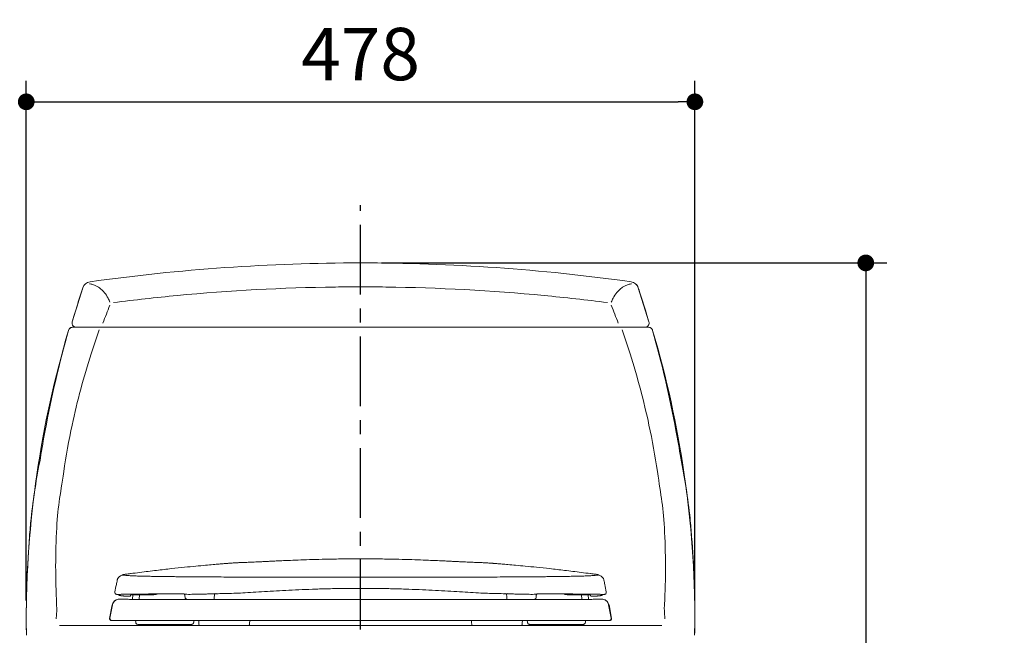
# Model space of a CAD drawing. Units: inches. Extents: x 72 to 9569, y -1199 to 1814.
# Drawn here: x 7059 to 7765, y 194 to 636 of the extents above; entities that cross this region are included whole.
import ezdxf

# ---------------------------------------------------------------- set-up
doc = ezdxf.new("R2010")
doc.units = ezdxf.units.IN
doc.header["$MEASUREMENT"] = 0
doc.linetypes.add('CENTER', pattern=[2, 1.25, -0.25, 0.25, -0.25])
doc.layers.add('Dimensions', color=7, linetype='Continuous')
doc.styles.get("Standard").update_dxf_attribs({"font": 'helr45w_0.ttf'})
doc.dimstyles.get("Standard").update_dxf_attribs({"dimscale": 15, "dimtxt": 2.5, "dimasz": 0.8, "dimexe": 1, "dimexo": 1, "dimgap": 1, "dimtad": 2, "dimtih": 1, "dimtoh": 1, "dimdec": 0, "dimzin": 0, "dimdsep": 46, "dimtxsty": 'Standard', "dimblk": 'DOT', "dimcen": 2, "dimclrd": 1, "dimclre": 1, "dimclrt": 1, "dimadec": 0, "dimazin": 0, "dimtfac": 1, "dimtdec": 0, "dimtofl": 0, "dimtmove": 0, "dimatfit": 3, "dimfxl": 1, "dimtolj": 1, "dimtzin": 0, "dimarcsym": 0})

# ---------------------------------------------------------------- blocks, each defined once
blk = doc.blocks.new('_Dot')
at = {"color": 0, "linetype": 'ByBlock', "lineweight": -2}
blk.add_line((-0.5, 0), (-1, 0), dxfattribs=at)
at = {"color": 0, "linetype": 'ByBlock', "const_width": 0.5}
blk.add_lwpolyline([(-0.25, 0, 1), (0.25, 0, 1)], format="xyb", close=True, dxfattribs=at)
blk = doc.blocks.new('*D5')
at = {"layer": 'Defpoints', "color": 0, "transparency": 16777216}
for p in [(7542.98, 576.84), (7063.67, 204.4), (7542.98, 204.4)]:
    blk.add_point(p, dxfattribs=at)
at = {"layer": 'Dimensions', "color": 1, "lineweight": -2, "transparency": 16777216}
for p, q in [((7063.67, 219.4), (7063.67, 591.84)), ((7542.98, 219.4), (7542.98, 591.84)), ((7075.67, 576.84), (7530.98, 576.84))]:
    blk.add_line(p, q, dxfattribs=at)
at = {"layer": 'Dimensions', "color": 1, "lineweight": -2, "transparency": 16777216, "xscale": 12, "yscale": 12, "zscale": 12, "rotation": 180}
blk.add_blockref('_Dot', (7063.67, 576.84), dxfattribs=at)
at = {"layer": 'Dimensions', "color": 1, "lineweight": -2, "transparency": 16777216, "xscale": 12, "yscale": 12, "zscale": 12}
blk.add_blockref('_Dot', (7542.98, 576.84), dxfattribs=at)
at = {"layer": 'Dimensions', "color": 1, "transparency": 16777216, "insert": (7303.32, 611.09), "char_height": 37.5, "attachment_point": 5}
blk.add_mtext('\\A1;478', dxfattribs=at)
blk = doc.blocks.new('*D6')
at = {"layer": 'Defpoints', "color": 0, "transparency": 16777216}
for p in [(7303.33, 461.35), (7665.49, -185.6), (7665.49, -185.6)]:
    blk.add_point(p, dxfattribs=at)
at = {"layer": 'Dimensions', "color": 1, "lineweight": -2, "transparency": 16777216}
for p, q in [((7318.33, 461.35), (7680.49, 461.35)), ((7665.49, 449.35), (7665.49, -173.6))]:
    blk.add_line(p, q, dxfattribs=at)
at = {"layer": 'Dimensions', "color": 1, "lineweight": -2, "transparency": 16777216, "xscale": 12, "yscale": 12, "zscale": 12}
for p, rotation in [((7665.49, 461.35), 90), ((7665.49, -185.6), 270)]:
    blk.add_blockref('_Dot', p, dxfattribs=dict(at, rotation=rotation))
at = {"layer": 'Dimensions', "color": 1, "transparency": 16777216, "insert": (7722.21, 147.87), "char_height": 37.5, "attachment_point": 5}
blk.add_mtext('\\A1;647', dxfattribs=at)

msp = doc.modelspace()

# ---------------------------------------------------------------- linework, layer by layer
at = {"color": 7, "linetype": 'Continuous', "lineweight": 15}
for p, q in [((7109.4, 447.83), (7109.4, 447.83)), ((7497.26, 447.83), (7497.26, 447.83)), ((7096.6, 419.08), (7104.25, 443.53)), ((7104.29, 443.52), (7104.25, 443.53)), ((7502.37, 443.52), (7502.41, 443.53)), ((7510.06, 419.08), (7502.41, 443.53)), ((7096.63, 419.08), (7096.6, 419.08)), ((7510.02, 419.08), (7510.06, 419.08)), ((7094.01, 412.98), (7093.98, 412.98)), ((7096.87, 415.17), (7303.33, 415.17)), ((7097.62, 415.84), (7098.51, 415.34)), ((7098.51, 415.34), (7099.52, 415.17)), ((7509.79, 415.17), (7303.33, 415.17)), ((7508.15, 415.34), (7507.14, 415.17)), ((7509.04, 415.84), (7508.15, 415.34)), ((7512.65, 412.98), (7512.68, 412.98)), ((7130.22, 223.17), (7130.2, 223.16)), ((7138.66, 223.89), (7138.41, 222.72)), ((7140.06, 223.46), (7139.85, 220.29)), ((7144.69, 220.34), (7144.89, 223.41)), ((7153.6, 223.36), (7151.84, 223.36)), ((7151.84, 223.36), (7153.52, 223.36)), ((7153.52, 223.36), (7153.6, 223.37)), ((7153.6, 223.37), (7153.95, 223.42)), ((7173.37, 220.08), (7173.5, 220.08)), ((7174.36, 220.08), (7174.22, 220.08)), ((7176.7, 224.14), (7174.53, 224.13)), ((7177.54, 221.03), (7177.34, 223.24)), ((7199.15, 224.24), (7196.23, 224.23)), ((7197.73, 224.16), (7197.89, 224.16)), ((7201.21, 224.24), (7197.91, 224.22)), ((7198.32, 220.62), (7198.25, 220.57)), ((7198.97, 224.26), (7199.15, 224.24)), ((7200.11, 224.25), (7199.15, 224.24)), ((7199.15, 224.24), (7201.21, 224.24)), ((7407.51, 224.24), (7405.45, 224.24)), ((7405.45, 224.24), (7408.74, 224.22)), ((7406.55, 224.25), (7407.51, 224.24)), ((7407.69, 224.26), (7407.51, 224.24)), ((7407.51, 224.24), (7410.43, 224.23)), ((7408.34, 220.62), (7408.41, 220.57)), ((7408.92, 224.16), (7408.77, 224.16)), ((7429.12, 221.03), (7429.31, 223.24)), ((7429.95, 224.14), (7432.13, 224.13)), ((7432.3, 220.08), (7432.44, 220.08)), ((7433.29, 220.08), (7433.15, 220.08)), ((7453.06, 223.37), (7452.71, 223.42)), ((7453.14, 223.36), (7453.06, 223.37)), ((7453.06, 223.36), (7454.82, 223.36)), ((7454.81, 223.36), (7453.14, 223.36)), ((7461.97, 220.34), (7461.77, 223.41)), ((7466.6, 223.46), (7466.8, 220.29)), ((7468, 223.89), (7468.24, 222.72)), ((7476.44, 223.17), (7476.45, 223.16)), ((7123.44, 206.54), (7125.23, 216.3)), ((7123.7, 206.76), (7125.51, 216.32)), ((7125.51, 216.32), (7125.51, 216.32)), ((7481.14, 216.32), (7481.15, 216.32)), ((7482.96, 206.76), (7481.15, 216.32)), ((7483.22, 206.54), (7481.43, 216.3)), ((7123.62, 206.75), (7123.7, 206.76)), ((7124.89, 204.98), (7125.19, 204.95)), ((7142.15, 203.78), (7142.03, 205.11)), ((7183.84, 204.95), (7183.74, 203.78)), ((7187.37, 203.68), (7187.27, 204.77)), ((7419.29, 203.68), (7419.38, 204.77)), ((7422.82, 204.95), (7422.92, 203.78)), ((7464.51, 203.78), (7464.63, 205.11)), ((7481.76, 204.98), (7481.47, 204.95)), ((7483.03, 206.75), (7482.96, 206.76)), ((7063.84, 194.4), (7063.67, 204.4)), ((7087.47, 201.4), (7303.33, 201.4)), ((7182.88, 202.42), (7182.86, 202.42)), ((7183.72, 203.78), (7183.74, 203.78)), ((7187.49, 202.26), (7187.37, 203.68)), ((7223.8, 203.68), (7223.68, 202.26)), ((7223.86, 204.36), (7223.8, 203.68)), ((7519.19, 201.4), (7303.33, 201.4)), ((7382.8, 204.36), (7382.86, 203.68)), ((7382.86, 203.68), (7382.98, 202.26)), ((7419.17, 202.26), (7419.29, 203.68)), ((7422.94, 203.78), (7422.92, 203.78)), ((7423.78, 202.42), (7423.8, 202.42)), ((7542.81, 194.4), (7542.99, 204.4)), ((7063.84, 194.4), (7063.85, 194.4)), ((7542.81, 194.4), (7542.8, 194.4))]:
    msp.add_line(p, q, dxfattribs=at)
for points in [[(7096.6, 419.08), (7096.5, 418.58), (7096.55, 417.56), (7096.93, 416.61), (7097.62, 415.84)], [(7510.06, 419.08), (7510.16, 418.58), (7510.11, 417.56), (7509.72, 416.61), (7509.04, 415.84)], [(7096.86, 415.17), (7095.71, 414.94), (7094.73, 414.28), (7094.08, 413.3), (7093.98, 412.98)], [(7509.8, 415.17), (7510.95, 414.94), (7511.93, 414.28), (7512.57, 413.3), (7512.68, 412.98)]]:
    msp.add_lwpolyline(points, dxfattribs=at)
for centre, radius, start, end in [((7303.33, -935.62), 1396.97, 90.00001, 97.97978), ((7303.33, -935.62), 1396.97, 82.02022, 89.99999), ((7110.28, 441.54), 6.35, 97.97953, 161.70999), ((7496.38, 441.54), 6.35, 18.29001, 82.02047), ((7864.41, 192.02), 800.65, 161.9648, 163.28193), ((7911.06, 176.5), 849.81, 161.68682, 161.94345), ((6695.6, 176.5), 849.81, 18.05655, 18.31318), ((6742.25, 192.02), 800.65, 16.71807, 18.0352), ((7679.69, 206.56), 599.66, 158.02265, 159.32881), ((6926.97, 206.56), 599.66, 20.67119, 21.97735), ((7099.54, 418.21), 3.03, 184.01382, 185.122), ((7099.58, 418.22), 3.07, 185.18677, 203.7344), ((7821.91, 204.5), 756.35, 163.26126, 163.51894), ((7099.54, 418.21), 3.03, 203.79283, 205.50095), ((7099.59, 418.23), 3.08, 205.55546, 223.68849), ((6784.75, 204.5), 756.35, 16.48106, 16.73874), ((7507.07, 418.23), 3.08, 316.31151, 334.44454), ((7507.11, 418.21), 3.03, 334.49905, 336.20717), ((7507.07, 418.22), 3.07, 336.2656, 354.81323), ((7507.12, 418.21), 3.03, 354.878, 355.98618), ((7798.49, 204.13), 734.82, 163.48757, 179.97924), ((7868.19, 194.15), 804.51, 164.21667, 169.46268), ((7096.87, 412.2), 2.96, 139.17766, 141.75796), ((7099.54, 418.19), 3.02, 223.74812, 225.70852), ((7099.56, 418.21), 3.05, 225.77191, 244.95406), ((7099.53, 418.16), 2.99, 245.02681, 247.57799), ((7507.13, 418.16), 2.99, 292.42201, 294.97319), ((7507.1, 418.21), 3.05, 295.04594, 314.22809), ((7507.12, 418.19), 3.02, 314.29148, 316.25188), ((7509.79, 412.2), 2.96, 38.24204, 40.82234), ((6738.47, 194.15), 804.51, 10.53732, 15.78333), ((6808.17, 204.13), 734.82, 0.02076, 16.51243), ((7867.8, 194.23), 804.12, 169.46332, 170.89529), ((6738.86, 194.23), 804.12, 9.10471, 10.53668), ((7599.18, 217.72), 535.51, 168.82836, 173.52249), ((7007.48, 217.72), 535.51, 6.47751, 11.17164), ((7868.12, 204.19), 804.44, 174.72606, 175.65581), ((6738.54, 204.19), 804.44, 4.34419, 5.27394), ((7868.95, 204.13), 805.27, 175.65603, 179.98115), ((6737.71, 204.13), 805.27, 0.01885, 4.34397), ((7365.17, 204.67), 301.49, 180.05083, 181.95161), ((7241.49, 204.67), 301.49, 358.04839, 359.94917)]:
    msp.add_arc(centre, radius, start, end, dxfattribs=at)
for points, start_tangent, end_tangent in [([(7109.4, 447.83), (7107.71, 447.34), (7106.23, 446.41), (7105.06, 445.1), (7104.29, 443.52)], (-0.990192, -0.139715), (-0.316548, -0.948576)), ([(7497.26, 447.83), (7498.94, 447.34), (7500.43, 446.41), (7501.6, 445.1), (7502.37, 443.52)], (0.990192, -0.139715), (0.316548, -0.948576)), ([(7096.63, 419.08), (7096.52, 418)], (-0.280321, -0.959906), (0.070001, -0.997547)), ([(7510.02, 419.08), (7510.14, 418)], (0.280321, -0.959906), (-0.070001, -0.997547)), ([(7094.55, 414.04), (7094.01, 412.98)], (-0.619018, -0.785377), (-0.268969, -0.963149)), ([(7095.64, 414.9), (7094.63, 414.14)], (-0.909685, -0.415299), (-0.653752, -0.756709)), ([(7096.88, 415.17), (7095.64, 414.9)], (-1, -0.00009), (-0.909685, -0.415299)), ([(7098.39, 415.4), (7099.54, 415.17)], (0.924411, -0.381399), (1, 0.000007)), ([(7508.27, 415.4), (7507.12, 415.17)], (-0.924411, -0.381399), (-1, 0.000007)), ([(7509.78, 415.17), (7511.01, 414.9)], (1, -0.00009), (0.909685, -0.415299)), ([(7511.01, 414.9), (7512.03, 414.14)], (0.909685, -0.415299), (0.653752, -0.756709)), ([(7512.11, 414.04), (7512.65, 412.98)], (0.619018, -0.785377), (0.268969, -0.963149))]:
    msp.add_spline(points, degree=3, dxfattribs=dict(at, start_tangent=start_tangent, end_tangent=end_tangent))
for points, knots in [([(7109, 446.4), (7109.78, 446.28), (7110.56, 446.1), (7112.11, 445.62), (7112.89, 445.31), (7114.31, 444.63), (7114.95, 444.26), (7116.36, 443.33), (7117.08, 442.75), (7118.43, 441.5), (7119.05, 440.84), (7120.69, 438.83), (7121.58, 437.42), (7122.81, 435.07), (7123.22, 434.15), (7123.6, 433.23)], [4.23941, 4.23941, 4.23941, 4.23941, 6.175689, 6.175689, 8.20949, 8.20949, 10.021213, 10.021213, 12.311428, 12.311428, 14.601644, 14.601644, 18.959094, 18.959094, 21.696501, 21.696501, 21.696501, 21.696501]), ([(7497.66, 446.4), (7496.88, 446.28), (7496.1, 446.1), (7494.55, 445.62), (7493.77, 445.31), (7492.35, 444.63), (7491.71, 444.26), (7490.3, 443.33), (7489.57, 442.75), (7488.23, 441.5), (7487.61, 440.84), (7485.97, 438.83), (7485.08, 437.42), (7483.85, 435.07), (7483.44, 434.15), (7483.06, 433.23)], [4.23941, 4.23941, 4.23941, 4.23941, 6.175689, 6.175689, 8.20949, 8.20949, 10.021213, 10.021213, 12.311428, 12.311428, 14.601644, 14.601644, 18.959094, 18.959094, 21.696501, 21.696501, 21.696501, 21.696501]), ([(7126.28, 432.9), (7141.44, 434.82), (7156.62, 436.53), (7209.53, 441.57), (7247.38, 443.59), (7291.27, 444.14), (7297.3, 444.18), (7303.33, 444.17)], [0, 0, 0, 0, 45.737728, 45.737728, 159.097849, 159.097849, 177.138455, 177.138455, 177.138455, 177.138455]), ([(7480.38, 432.9), (7465.22, 434.82), (7450.04, 436.53), (7397.13, 441.57), (7359.28, 443.59), (7315.38, 444.14), (7309.36, 444.18), (7303.33, 444.17)], [0, 0, 0, 0, 45.737728, 45.737728, 159.097849, 159.097849, 177.138455, 177.138455, 177.138455, 177.138455]), ([(7085.63, 213.1), (7085.07, 222.26), (7084.8, 231.44), (7084.72, 249.78), (7084.91, 258.95), (7086.18, 286.09), (7087.92, 294.02), (7092.2, 322.98), (7094.21, 334.1), (7098.41, 353.76), (7100.48, 362.34), (7105.03, 379.38), (7107.51, 387.84), (7112, 401.97), (7113.91, 407.66), (7115.9, 413.33)], [0, 0, 0, 0, 27.358491, 27.358491, 54.716982, 54.716982, 108.370111, 108.370111, 142.026987, 142.026987, 168.323213, 168.323213, 194.619438, 194.619438, 212.541985, 212.541985, 212.541985, 212.541985]), ([(7521.03, 213.1), (7521.59, 222.26), (7521.86, 231.44), (7521.94, 249.78), (7521.75, 258.95), (7520.48, 286.09), (7518.74, 294.02), (7514.45, 322.98), (7512.45, 334.1), (7508.25, 353.76), (7506.18, 362.34), (7501.63, 379.38), (7499.15, 387.84), (7494.65, 401.97), (7492.75, 407.66), (7490.76, 413.33)], [0, 0, 0, 0, 27.358491, 27.358491, 54.716982, 54.716982, 108.370111, 108.370111, 142.026987, 142.026987, 168.323213, 168.323213, 194.619438, 194.619438, 212.541985, 212.541985, 212.541985, 212.541985]), ([(7138.47, 238.61), (7140.7, 238.91), (7146.9, 239.74), (7156.68, 240.93), (7167.36, 242.16), (7176.77, 243.15), (7184.89, 243.96), (7191.72, 244.6), (7197.26, 245.09), (7201.51, 245.44), (7204.38, 245.68), (7206.08, 245.81), (7207.09, 245.89), (7207.93, 245.96), (7209.09, 246.05), (7210.26, 246.14), (7211.5, 246.23), (7212.67, 246.3), (7213.85, 246.37), (7214.94, 246.43), (7216.19, 246.48), (7217.75, 246.54), (7219.57, 246.61), (7221.52, 246.69), (7223.57, 246.77), (7225.73, 246.86), (7228.03, 246.96), (7230.48, 247.07), (7233.09, 247.19), (7235.94, 247.34), (7239.16, 247.5), (7243.29, 247.71), (7248.56, 247.95), (7255.08, 248.23), (7262.68, 248.51), (7271.35, 248.77), (7281.1, 249.01), (7291.93, 249.19), (7299.51, 249.23), (7303.48, 249.25)], [0, 0, 0, 0, 0.033437, 0.093241, 0.146611, 0.193544, 0.234042, 0.268104, 0.29573, 0.316919, 0.331671, 0.338512, 0.342529, 0.346591, 0.351473, 0.364935, 0.379576, 0.398041, 0.420428, 0.446792, 0.473947, 0.506472, 0.535631, 0.561532, 0.583775, 0.603283, 0.620364, 0.63548, 0.649285, 0.662634, 0.677718, 0.696884, 0.723857, 0.756257, 0.794098, 0.837389, 0.886133, 0.940336, 1, 1, 1, 1]), ([(7468.19, 238.61), (7465.96, 238.91), (7459.75, 239.74), (7449.98, 240.93), (7439.29, 242.16), (7429.89, 243.15), (7421.77, 243.96), (7414.94, 244.6), (7409.4, 245.09), (7405.15, 245.44), (7402.28, 245.68), (7400.58, 245.81), (7399.56, 245.89), (7398.72, 245.96), (7397.57, 246.05), (7396.4, 246.14), (7395.16, 246.23), (7393.99, 246.3), (7392.81, 246.37), (7391.72, 246.43), (7390.47, 246.48), (7388.91, 246.54), (7387.08, 246.61), (7385.14, 246.69), (7383.09, 246.77), (7380.93, 246.86), (7378.63, 246.96), (7376.18, 247.07), (7373.57, 247.19), (7370.71, 247.34), (7367.5, 247.5), (7363.37, 247.71), (7358.09, 247.95), (7351.58, 248.23), (7343.98, 248.51), (7335.31, 248.77), (7325.56, 249.01), (7314.72, 249.19), (7307.15, 249.23), (7303.18, 249.25)], [0, 0, 0, 0, 0.033437, 0.093241, 0.146611, 0.193544, 0.234042, 0.268104, 0.29573, 0.316919, 0.331671, 0.338512, 0.342529, 0.346591, 0.351473, 0.364935, 0.379576, 0.398041, 0.420428, 0.446792, 0.473947, 0.506472, 0.535631, 0.561532, 0.583775, 0.603283, 0.620364, 0.63548, 0.649285, 0.662634, 0.677718, 0.696884, 0.723857, 0.756257, 0.794098, 0.837389, 0.886133, 0.940336, 1, 1, 1, 1]), ([(7127.2, 225.54), (7127.55, 227.27), (7128.11, 230.05), (7128.68, 232.84), (7128.89, 233.9)], [0, 0, 0, 0, 0.620985, 1, 1, 1, 1]), ([(7128.88, 233.91), (7128.93, 234.12), (7129.07, 234.64), (7129.32, 235.16), (7129.65, 235.72), (7130.09, 236.21), (7130.62, 236.67), (7131.32, 237.11), (7132.13, 237.48), (7132.76, 237.67), (7133.06, 237.75)], [0, 0, 0, 0, 0.047208, 0.114897, 0.203658, 0.313703, 0.445116, 0.597919, 0.809524, 1, 1, 1, 1]), ([(7303.48, 236.1), (7300.25, 236.1), (7293.81, 236.09), (7284.19, 236.09), (7274.75, 236.08), (7266.21, 236.07), (7258.59, 236.06), (7251.75, 236.06), (7244.99, 236.06), (7238.31, 236.07), (7231.12, 236.08), (7223.43, 236.1), (7215.31, 236.13), (7207.22, 236.18), (7200.51, 236.22), (7195.13, 236.25), (7191.01, 236.28), (7186.93, 236.31), (7182.82, 236.34), (7178.79, 236.37), (7174.74, 236.4), (7170.79, 236.43), (7166.34, 236.48), (7161.62, 236.53), (7156.76, 236.6), (7152.2, 236.68), (7147.96, 236.77), (7144.09, 236.88), (7140.49, 237.01), (7137.36, 237.16), (7134.96, 237.32), (7133.47, 237.5), (7132.83, 237.69), (7133.07, 237.88), (7133.9, 238.07), (7135.07, 238.25), (7136.65, 238.44), (7137.92, 238.58), (7138.77, 238.65), (7138.86, 238.66)], [0, 0, 0, 0, 0.024048, 0.048033, 0.072174, 0.095831, 0.114267, 0.132722, 0.151879, 0.17157, 0.191558, 0.218173, 0.246586, 0.277015, 0.30945, 0.326659, 0.344008, 0.362474, 0.380896, 0.400588, 0.420326, 0.441468, 0.462543, 0.493747, 0.525127, 0.556736, 0.591531, 0.627193, 0.664007, 0.707918, 0.750236, 0.791415, 0.831358, 0.871505, 0.901325, 0.93287, 0.964816, 0.996167, 1, 1, 1, 1]), ([(7303.18, 236.1), (7306.4, 236.1), (7312.85, 236.09), (7322.47, 236.09), (7331.91, 236.08), (7340.45, 236.07), (7348.06, 236.06), (7354.9, 236.06), (7361.67, 236.06), (7368.34, 236.07), (7375.54, 236.08), (7383.22, 236.1), (7391.35, 236.13), (7399.44, 236.18), (7406.15, 236.22), (7411.52, 236.25), (7415.65, 236.28), (7419.73, 236.31), (7423.83, 236.34), (7427.87, 236.37), (7431.92, 236.4), (7435.87, 236.43), (7440.31, 236.48), (7445.04, 236.53), (7449.9, 236.6), (7454.46, 236.68), (7458.7, 236.77), (7462.57, 236.88), (7466.17, 237.01), (7469.3, 237.16), (7471.7, 237.32), (7473.18, 237.5), (7473.82, 237.69), (7473.59, 237.88), (7472.75, 238.07), (7471.59, 238.25), (7470, 238.44), (7468.74, 238.58), (7467.89, 238.65), (7467.8, 238.66)], [0, 0, 0, 0, 0.024048, 0.048033, 0.072174, 0.095831, 0.114267, 0.132722, 0.151879, 0.17157, 0.191558, 0.218173, 0.246586, 0.277015, 0.30945, 0.326659, 0.344008, 0.362474, 0.380896, 0.400588, 0.420326, 0.441468, 0.462543, 0.493747, 0.525127, 0.556736, 0.591531, 0.627193, 0.664007, 0.707918, 0.750236, 0.791415, 0.831358, 0.871505, 0.901325, 0.93287, 0.964816, 0.996167, 1, 1, 1, 1]), ([(7477.78, 233.91), (7477.72, 234.12), (7477.59, 234.64), (7477.34, 235.16), (7477, 235.72), (7476.57, 236.21), (7476.04, 236.67), (7475.34, 237.11), (7474.53, 237.48), (7473.9, 237.67), (7473.6, 237.75)], [0, 0, 0, 0, 0.047208, 0.114897, 0.203658, 0.313703, 0.445116, 0.597919, 0.809524, 1, 1, 1, 1]), ([(7479.45, 225.54), (7479.11, 227.27), (7478.54, 230.05), (7477.98, 232.84), (7477.77, 233.9)], [0, 0, 0, 0, 0.620985, 1, 1, 1, 1]), ([(7303.48, 228.07), (7299.83, 228.06), (7292.57, 228.04), (7281.81, 227.85), (7271.38, 227.55), (7261.41, 227.17), (7251.94, 226.71), (7242.92, 226.21), (7234.33, 225.69), (7226.28, 225.2), (7218.94, 224.79), (7212.45, 224.48), (7206.6, 224.29), (7203, 224.25), (7201.21, 224.24)], [0, 0, 0, 0, 0.091431, 0.181994, 0.271574, 0.358188, 0.442512, 0.52701, 0.611949, 0.696364, 0.77975, 0.856725, 0.928622, 1, 1, 1, 1]), ([(7303.18, 228.07), (7306.83, 228.06), (7314.09, 228.04), (7324.85, 227.85), (7335.28, 227.55), (7345.25, 227.17), (7354.72, 226.71), (7363.74, 226.21), (7372.33, 225.69), (7380.38, 225.2), (7387.71, 224.79), (7394.21, 224.48), (7400.06, 224.29), (7403.66, 224.25), (7405.45, 224.24)], [0, 0, 0, 0, 0.091431, 0.181994, 0.271574, 0.358188, 0.442512, 0.52701, 0.611949, 0.696364, 0.77975, 0.856725, 0.928622, 1, 1, 1, 1]), ([(7125.38, 216.19), (7125.49, 216.6), (7125.71, 217.45), (7126.48, 218.59), (7127.54, 219.54), (7128.42, 219.88), (7128.85, 220.05)], [0, 0, 0, 0, 0.239322, 0.490427, 0.746645, 1, 1, 1, 1]), ([(7125.51, 216.32), (7125.67, 216.86), (7126, 217.98), (7127.22, 219.3), (7128.8, 220.16), (7129.96, 220.22), (7130.52, 220.24)], [0, 0, 0, 0, 0.241733, 0.5, 0.758266, 1, 1, 1, 1]), ([(7130.51, 220.24), (7129.95, 220.22), (7128.79, 220.16), (7127.21, 219.31), (7126, 217.98), (7125.67, 216.86), (7125.51, 216.32)], [0, 0, 0, 0, 0.241072, 0.49909, 0.757607, 1, 1, 1, 1]), ([(7129.53, 223.66), (7129.38, 223.67), (7129.04, 223.68), (7128.63, 223.72), (7128.32, 223.76), (7128.05, 223.85), (7127.95, 223.88), (7127.46, 224.22), (7127.14, 224.91), (7127.19, 225.3), (7127.21, 225.46)], [0, 0, 0, 0, 0.201805, 0.432138, 0.628955, 0.754603, 0.860663, 0.943268, 0.97786, 1, 1, 1, 1]), ([(7174.53, 224.13), (7173.56, 224.13), (7171.62, 224.12), (7168.83, 224.11), (7165.98, 224.09), (7163.06, 224.08), (7160.1, 224.06), (7157.14, 224.04), (7153.78, 224.02), (7150.04, 223.99), (7146.13, 223.96), (7142.44, 223.93), (7139.1, 223.89), (7136.24, 223.86), (7133.95, 223.82), (7132.28, 223.79), (7131.24, 223.76), (7130.91, 223.75), (7129.53, 223.66)], [0, 0, 0, 0, 0.037521, 0.075009, 0.112476, 0.156647, 0.201908, 0.247331, 0.298633, 0.37225, 0.451961, 0.536173, 0.624431, 0.71486, 0.801448, 0.882741, 0.958038, 1, 1, 1, 1]), ([(7129.89, 223.62), (7129.77, 223.6), (7129.53, 223.55), (7129.65, 223.51), (7129.71, 223.5)], [0, 0, 0, 0, 0.516912, 1, 1, 1, 1]), ([(7130.13, 223.17), (7130.07, 223.23), (7129.94, 223.37), (7129.77, 223.46), (7129.72, 223.49), (7129.7, 223.49)], [0, 0, 0, 0, 0.352395, 0.800431, 1, 1, 1, 1]), ([(7130.56, 222.96), (7130.51, 222.97), (7130.38, 223), (7130.35, 223.02), (7130.3, 223.05), (7130.26, 223.08), (7130.24, 223.09), (7130.22, 223.1), (7130.22, 223.11), (7130.21, 223.11), (7130.21, 223.11), (7130.2, 223.12), (7130.19, 223.12), (7130.19, 223.13), (7130.19, 223.13)], [0, 0, 0, 0, 0.2966676, 0.6992187, 0.912989, 0.9613437, 0.9737207, 0.9777638, 0.9794951, 0.9811782, 0.9829331, 0.9848558, 0.9894587, 1, 1, 1, 1]), ([(7130.52, 220.24), (7130.94, 220.24), (7131.79, 220.22), (7134.65, 220.2), (7138.49, 220.18), (7143.46, 220.16), (7147.57, 220.15), (7150.39, 220.14), (7150.82, 220.14)], [0, 0, 0, 0, 0.192895, 0.385885, 0.578955, 0.772021, 0.96501, 1, 1, 1, 1]), ([(7132.04, 222.75), (7131.88, 222.77), (7131.57, 222.81), (7131.11, 222.87), (7130.75, 222.92), (7130.56, 222.95), (7130.56, 222.96), (7130.56, 222.96)], [0, 0, 0, 0, 0.161927, 0.318155, 0.583835, 0.997868, 1, 1, 1, 1]), ([(7136.86, 222.37), (7136.44, 222.38), (7135.85, 222.39), (7134.78, 222.46), (7133.95, 222.54), (7133.49, 222.59), (7133.02, 222.64), (7132.51, 222.7), (7132.2, 222.73), (7132.04, 222.75)], [0, 0, 0, 0, 0.579739, 0.814731, 0.874725, 0.91161, 0.945856, 0.970934, 1, 1, 1, 1]), ([(7137.87, 222.39), (7137.87, 222.39), (7137.91, 222.38), (7137.83, 222.37), (7137.66, 222.36), (7137.46, 222.36), (7137.17, 222.36), (7137.01, 222.37), (7136.86, 222.37)], [0, 0, 0, 0, 0.0008278, 0.1680281, 0.3799743, 0.6552184, 0.6893109, 1, 1, 1, 1]), ([(7138.43, 222.79), (7138.42, 222.75), (7138.4, 222.69), (7138.35, 222.61), (7138.32, 222.57), (7138.3, 222.55), (7138.28, 222.54), (7138.28, 222.53), (7138.27, 222.52), (7138.25, 222.51), (7138.24, 222.5), (7138.2, 222.47), (7138.13, 222.42), (7137.91, 222.33), (7137.59, 222.35), (7137.3, 222.38)], [0, 0, 0, 0, 0.050918, 0.069201, 0.075505, 0.077948, 0.080028, 0.081001, 0.081976, 0.084092, 0.086686, 0.089967, 0.112135, 0.213571, 1, 1, 1, 1]), ([(7138.57, 223.47), (7138.66, 223.47), (7139.56, 223.46), (7141.58, 223.44), (7144.66, 223.41), (7148.03, 223.39), (7150.58, 223.37), (7151.84, 223.36)], [0, 0, 0, 0, 0.029108, 0.289915, 0.53106, 0.767304, 1, 1, 1, 1]), ([(7138.58, 223.49), (7138.81, 223.49), (7139.71, 223.48), (7141.49, 223.46), (7143.85, 223.44), (7146.28, 223.42), (7148.69, 223.4), (7151.1, 223.38), (7152.73, 223.37), (7153.52, 223.36)], [0, 0, 0, 0, 0.068715, 0.260003, 0.440219, 0.595461, 0.746128, 0.877977, 1, 1, 1, 1]), ([(7176.7, 224.15), (7173.99, 224.14), (7168.53, 224.11), (7161.11, 224.08), (7154.21, 224.03), (7148.06, 223.99), (7143.84, 223.96), (7141.96, 223.94), (7141.57, 223.93)], [0, 0, 0, 0, 0.178957, 0.360598, 0.552687, 0.748291, 0.948025, 1, 1, 1, 1]), ([(7150.5, 220.16), (7152.34, 220.15), (7156.47, 220.14), (7164.21, 220.12), (7170.63, 220.11), (7173.83, 220.1)], [0, 0, 0, 0, 0.2861145, 0.643074, 1, 1, 1, 1]), ([(7157.93, 224.05), (7157.58, 223.94), (7156.03, 223.44), (7154.65, 223.4), (7153.59, 223.37)], [0, 0, 0, 0, 0.223854, 1, 1, 1, 1]), ([(7173.53, 220.08), (7175.5, 220.07), (7179.45, 220.07), (7185.67, 220.06), (7191.79, 220.05), (7197.56, 220.04), (7202.56, 220.04), (7206.82, 220.03), (7210.36, 220.03), (7213.56, 220.03), (7216.57, 220.03), (7219.86, 220.03), (7223.82, 220.03), (7228.72, 220.03), (7234.5, 220.03), (7241.26, 220.04), (7248.57, 220.04), (7256.35, 220.05), (7264.49, 220.05), (7273.43, 220.05), (7283.14, 220.05), (7293.25, 220.05), (7300.12, 220.05), (7303.48, 220.05)], [0, 0, 0, 0, 0.069309, 0.138457, 0.201411, 0.258179, 0.30876, 0.344143, 0.375689, 0.403408, 0.42733, 0.451852, 0.48448, 0.52217, 0.564934, 0.612764, 0.665642, 0.71357, 0.765012, 0.819981, 0.878477, 0.940491, 1, 1, 1, 1]), ([(7176.83, 224.04), (7176.81, 224.04), (7176.72, 224.07), (7176.72, 224.1), (7176.72, 224.12)], [0, 0, 0, 0, 0.18458, 1, 1, 1, 1]), ([(7184.96, 223.81), (7183.28, 223.78), (7180.74, 223.74), (7178.19, 223.8), (7177.12, 223.92), (7176.92, 224), (7176.83, 224.04)], [0, 0, 0, 0, 0.544294, 0.821098, 0.916423, 1, 1, 1, 1]), ([(7177.35, 223.22), (7177.33, 223.31), (7177.3, 223.5), (7177.19, 223.72), (7177.06, 223.87), (7176.99, 223.94), (7176.95, 223.97), (7176.94, 223.97)], [0, 0, 0, 0, 0.35318, 0.693492, 0.847714, 0.988262, 1, 1, 1, 1]), ([(7177.56, 221.01), (7177.55, 221.02), (7177.53, 221.02), (7177.54, 221.03), (7177.54, 221.03)], [0, 0, 0, 0, 0.76384, 1, 1, 1, 1]), ([(7179.45, 220.07), (7178.51, 220.43), (7178.18, 220.53), (7177.78, 220.73), (7177.58, 220.89), (7177.57, 220.98), (7177.56, 221.01)], [0, 0, 0, 0, 0.270151, 0.559427, 0.860976, 1, 1, 1, 1]), ([(7196.23, 224.23), (7195.62, 224.18), (7194.35, 224.1), (7192.32, 223.94), (7189.13, 223.85), (7186.63, 223.83), (7184.96, 223.81)], [0, 0, 0, 0, 0.118661, 0.248029, 0.500764, 1, 1, 1, 1]), ([(7197.91, 224.22), (7197.64, 224.23), (7197.11, 224.23), (7196.51, 224.23), (7196.23, 224.23)], [0, 0, 0, 0, 0.512231, 1, 1, 1, 1]), ([(7197.88, 224.16), (7198, 224.18), (7198.12, 224.19), (7198.19, 224.26), (7198.2, 224.26)], [0, 0, 0, 0, 0.946983, 1, 1, 1, 1]), ([(7198.39, 220.67), (7198.39, 220.65), (7198.4, 220.63), (7198.31, 220.62), (7198.3, 220.62)], [0, 0, 0, 0, 0.902513, 1, 1, 1, 1]), ([(7198.7, 224.23), (7198.67, 223.9), (7198.57, 222.71), (7198.46, 221.52), (7198.39, 220.67)], [0, 0, 0, 0, 0.277936, 1, 1, 1, 1]), ([(7199.87, 224.24), (7199.75, 224.24), (7199.45, 224.24), (7199.15, 224.25), (7198.97, 224.26)], [0, 0, 0, 0, 0.3993425, 1, 1, 1, 1]), ([(7433.13, 220.08), (7431.16, 220.07), (7427.21, 220.07), (7420.99, 220.06), (7414.87, 220.05), (7409.1, 220.04), (7404.1, 220.04), (7399.84, 220.03), (7396.3, 220.03), (7393.1, 220.03), (7390.09, 220.03), (7386.8, 220.03), (7382.84, 220.03), (7377.94, 220.03), (7372.16, 220.03), (7365.4, 220.04), (7358.09, 220.04), (7350.31, 220.05), (7342.16, 220.05), (7333.23, 220.05), (7323.52, 220.05), (7313.41, 220.05), (7306.54, 220.05), (7303.18, 220.05)], [0, 0, 0, 0, 0.069309, 0.138457, 0.201411, 0.258179, 0.30876, 0.344143, 0.375689, 0.403408, 0.42733, 0.451852, 0.48448, 0.52217, 0.564934, 0.612764, 0.665642, 0.71357, 0.765012, 0.819981, 0.878477, 0.940491, 1, 1, 1, 1]), ([(7406.79, 224.24), (7406.91, 224.24), (7407.21, 224.24), (7407.51, 224.25), (7407.69, 224.26)], [0, 0, 0, 0, 0.3993425, 1, 1, 1, 1]), ([(7407.96, 224.23), (7407.99, 223.9), (7408.09, 222.71), (7408.19, 221.52), (7408.27, 220.67)], [0, 0, 0, 0, 0.277936, 1, 1, 1, 1]), ([(7408.27, 220.67), (7408.27, 220.65), (7408.26, 220.63), (7408.35, 220.62), (7408.36, 220.62)], [0, 0, 0, 0, 0.902513, 1, 1, 1, 1]), ([(7408.78, 224.16), (7408.66, 224.18), (7408.53, 224.19), (7408.46, 224.26), (7408.46, 224.26)], [0, 0, 0, 0, 0.946983, 1, 1, 1, 1]), ([(7408.74, 224.22), (7409.02, 224.23), (7409.55, 224.23), (7410.14, 224.23), (7410.43, 224.23)], [0, 0, 0, 0, 0.512231, 1, 1, 1, 1]), ([(7410.43, 224.23), (7411.04, 224.18), (7412.31, 224.1), (7414.34, 223.94), (7417.52, 223.85), (7420.03, 223.83), (7421.7, 223.81)], [0, 0, 0, 0, 0.118661, 0.248029, 0.500764, 1, 1, 1, 1]), ([(7421.7, 223.81), (7423.38, 223.78), (7425.92, 223.74), (7428.47, 223.8), (7429.54, 223.92), (7429.74, 224), (7429.83, 224.04)], [0, 0, 0, 0, 0.544294, 0.821098, 0.916423, 1, 1, 1, 1]), ([(7427.2, 220.07), (7428.15, 220.43), (7428.48, 220.53), (7428.87, 220.73), (7429.08, 220.89), (7429.09, 220.98), (7429.09, 221.01)], [0, 0, 0, 0, 0.270151, 0.559427, 0.860976, 1, 1, 1, 1]), ([(7429.09, 221.01), (7429.11, 221.02), (7429.13, 221.02), (7429.12, 221.03), (7429.11, 221.03)], [0, 0, 0, 0, 0.76384, 1, 1, 1, 1]), ([(7429.31, 223.22), (7429.33, 223.31), (7429.35, 223.5), (7429.47, 223.72), (7429.59, 223.87), (7429.67, 223.94), (7429.71, 223.97), (7429.71, 223.97)], [0, 0, 0, 0, 0.35318, 0.693492, 0.847714, 0.988262, 1, 1, 1, 1]), ([(7429.83, 224.04), (7429.85, 224.04), (7429.94, 224.07), (7429.94, 224.1), (7429.94, 224.12)], [0, 0, 0, 0, 0.18458, 1, 1, 1, 1]), ([(7429.96, 224.15), (7432.67, 224.14), (7438.12, 224.11), (7445.55, 224.08), (7452.44, 224.03), (7458.6, 223.99), (7462.81, 223.96), (7464.7, 223.94), (7465.08, 223.93)], [0, 0, 0, 0, 0.178957, 0.360598, 0.552687, 0.748291, 0.948025, 1, 1, 1, 1]), ([(7432.13, 224.13), (7433.1, 224.13), (7435.04, 224.12), (7437.83, 224.11), (7440.68, 224.09), (7443.6, 224.08), (7446.56, 224.06), (7449.52, 224.04), (7452.88, 224.02), (7456.62, 223.99), (7460.53, 223.96), (7464.22, 223.93), (7467.55, 223.89), (7470.42, 223.86), (7472.7, 223.82), (7474.38, 223.79), (7475.42, 223.76), (7475.75, 223.75), (7477.12, 223.66)], [0, 0, 0, 0, 0.037521, 0.075009, 0.112476, 0.156647, 0.201908, 0.247331, 0.298633, 0.37225, 0.451961, 0.536173, 0.624431, 0.71486, 0.801448, 0.882741, 0.958038, 1, 1, 1, 1]), ([(7456.16, 220.16), (7454.32, 220.15), (7450.19, 220.14), (7442.44, 220.12), (7436.03, 220.11), (7432.83, 220.1)], [0, 0, 0, 0, 0.2861145, 0.643074, 1, 1, 1, 1]), ([(7448.73, 224.05), (7449.08, 223.94), (7450.63, 223.44), (7452, 223.4), (7453.07, 223.37)], [0, 0, 0, 0, 0.223854, 1, 1, 1, 1]), ([(7468.08, 223.49), (7467.85, 223.49), (7466.95, 223.48), (7465.17, 223.46), (7462.81, 223.44), (7460.38, 223.42), (7457.97, 223.4), (7455.56, 223.38), (7453.92, 223.37), (7453.14, 223.36)], [0, 0, 0, 0, 0.068715, 0.260003, 0.440219, 0.595461, 0.746128, 0.877977, 1, 1, 1, 1]), ([(7468.09, 223.47), (7468, 223.47), (7467.1, 223.46), (7465.08, 223.44), (7461.99, 223.41), (7458.62, 223.39), (7456.08, 223.37), (7454.81, 223.36)], [0, 0, 0, 0, 0.029108, 0.289915, 0.53106, 0.767304, 1, 1, 1, 1]), ([(7476.14, 220.24), (7475.72, 220.24), (7474.87, 220.22), (7472.01, 220.2), (7468.17, 220.18), (7463.2, 220.16), (7459.09, 220.15), (7456.27, 220.14), (7455.83, 220.14)], [0, 0, 0, 0, 0.192895, 0.385885, 0.578955, 0.772021, 0.96501, 1, 1, 1, 1]), ([(7468.23, 222.79), (7468.24, 222.75), (7468.25, 222.69), (7468.31, 222.61), (7468.34, 222.57), (7468.36, 222.55), (7468.37, 222.54), (7468.38, 222.53), (7468.39, 222.52), (7468.4, 222.51), (7468.42, 222.5), (7468.45, 222.47), (7468.53, 222.42), (7468.74, 222.33), (7469.07, 222.35), (7469.36, 222.38)], [0, 0, 0, 0, 0.050918, 0.069201, 0.075505, 0.077948, 0.080028, 0.081001, 0.081976, 0.084092, 0.086686, 0.089967, 0.112135, 0.213571, 1, 1, 1, 1]), ([(7468.79, 222.39), (7468.79, 222.39), (7468.75, 222.38), (7468.83, 222.37), (7469, 222.36), (7469.2, 222.36), (7469.49, 222.36), (7469.65, 222.37), (7469.8, 222.37)], [0, 0, 0, 0, 0.0008278, 0.1680281, 0.3799743, 0.6552184, 0.6893109, 1, 1, 1, 1]), ([(7469.8, 222.37), (7470.22, 222.38), (7470.81, 222.39), (7471.88, 222.46), (7472.7, 222.54), (7473.17, 222.59), (7473.64, 222.64), (7474.15, 222.7), (7474.45, 222.73), (7474.62, 222.75)], [0, 0, 0, 0, 0.579739, 0.814731, 0.874725, 0.91161, 0.945856, 0.970934, 1, 1, 1, 1]), ([(7474.62, 222.75), (7474.78, 222.77), (7475.09, 222.81), (7475.55, 222.87), (7475.91, 222.92), (7476.1, 222.95), (7476.1, 222.96), (7476.1, 222.96)], [0, 0, 0, 0, 0.161927, 0.318155, 0.583835, 0.997868, 1, 1, 1, 1]), ([(7476.1, 222.96), (7476.15, 222.97), (7476.28, 223), (7476.31, 223.02), (7476.36, 223.05), (7476.4, 223.08), (7476.42, 223.09), (7476.43, 223.1), (7476.44, 223.11), (7476.44, 223.11), (7476.45, 223.11), (7476.45, 223.12), (7476.46, 223.12), (7476.47, 223.13), (7476.47, 223.13)], [0, 0, 0, 0, 0.2966676, 0.6992187, 0.912989, 0.9613437, 0.9737207, 0.9777638, 0.9794951, 0.9811782, 0.9829331, 0.9848558, 0.9894587, 1, 1, 1, 1]), ([(7481.14, 216.32), (7480.98, 216.86), (7480.65, 217.98), (7479.44, 219.3), (7477.86, 220.16), (7476.7, 220.22), (7476.14, 220.24)], [0, 0, 0, 0, 0.241733, 0.5, 0.758266, 1, 1, 1, 1]), ([(7476.15, 220.24), (7476.71, 220.22), (7477.87, 220.16), (7479.44, 219.31), (7480.66, 217.98), (7480.99, 216.86), (7481.15, 216.32)], [0, 0, 0, 0, 0.241072, 0.49909, 0.757607, 1, 1, 1, 1]), ([(7476.53, 223.17), (7476.59, 223.23), (7476.72, 223.37), (7476.88, 223.46), (7476.94, 223.49), (7476.95, 223.49)], [0, 0, 0, 0, 0.352395, 0.800431, 1, 1, 1, 1]), ([(7476.76, 223.62), (7476.89, 223.6), (7477.12, 223.55), (7477.01, 223.51), (7476.95, 223.5)], [0, 0, 0, 0, 0.516912, 1, 1, 1, 1]), ([(7477.12, 223.66), (7477.28, 223.67), (7477.62, 223.68), (7478.03, 223.72), (7478.33, 223.76), (7478.6, 223.85), (7478.71, 223.88), (7479.2, 224.22), (7479.52, 224.91), (7479.47, 225.3), (7479.45, 225.46)], [0, 0, 0, 0, 0.201805, 0.432138, 0.628955, 0.754603, 0.860663, 0.943268, 0.97786, 1, 1, 1, 1]), ([(7481.27, 216.19), (7481.17, 216.6), (7480.95, 217.45), (7480.18, 218.59), (7479.12, 219.54), (7478.24, 219.88), (7477.8, 220.05)], [0, 0, 0, 0, 0.239322, 0.490427, 0.746645, 1, 1, 1, 1]), ([(7085.35, 209.19), (7085.47, 210.58), (7085.56, 211.97), (7085.62, 213.39), (7085.62, 213.41), (7085.62, 213.42)], [0, 0, 0, 0, 4.307877, 4.307877, 4.351391, 4.351391, 4.351391, 4.351391]), ([(7125.51, 216.32), (7125.46, 216.32), (7125.37, 216.31), (7125.25, 216.31), (7125.26, 216.3), (7125.24, 216.3), (7125.24, 216.29)], [0, 0, 0, 0, 0.2228865, 0.4699057, 0.8492878, 1, 1, 1, 1]), ([(7481.15, 216.32), (7481.2, 216.32), (7481.29, 216.31), (7481.41, 216.31), (7481.4, 216.3), (7481.41, 216.3), (7481.42, 216.29)], [0, 0, 0, 0, 0.2228865, 0.4699057, 0.8492878, 1, 1, 1, 1]), ([(7521.3, 209.19), (7521.19, 210.58), (7521.1, 211.97), (7521.04, 213.39), (7521.03, 213.41), (7521.03, 213.42)], [0, 0, 0, 0, 4.307877, 4.307877, 4.351391, 4.351391, 4.351391, 4.351391]), ([(7085.11, 206.25), (7085.16, 206.54), (7085.2, 206.85), (7085.29, 207.75), (7085.33, 208.38), (7085.34, 209.02)], [1.542521, 1.542521, 1.542521, 1.542521, 2.661855, 2.661855, 4.733369, 4.733369, 4.733369, 4.733369]), ([(7124.37, 205.08), (7124.21, 205.17), (7123.9, 205.34), (7123.58, 205.79), (7123.43, 206.29), (7123.46, 206.62), (7123.48, 206.77)], [0, 0, 0, 0, 0.256925, 0.519176, 0.770997, 1, 1, 1, 1]), ([(7123.7, 206.76), (7123.68, 206.66), (7123.66, 206.45), (7123.7, 206.12), (7123.82, 205.79), (7124.01, 205.49), (7124.27, 205.25), (7124.57, 205.08), (7124.78, 204.99), (7124.89, 204.98), (7124.89, 204.98)], [0, 0, 0, 0, 0.1288226, 0.2673929, 0.4133204, 0.5632231, 0.713127, 0.8590511, 0.9976256, 1, 1, 1, 1]), ([(7124.89, 204.98), (7124.78, 204.99), (7124.54, 205.02), (7124.42, 205.06), (7124.36, 205.08)], [0, 0, 0, 0, 0.499862, 1, 1, 1, 1]), ([(7124.9, 205.02), (7124.8, 205.03), (7124.52, 205.04), (7124.43, 205.06), (7124.38, 205.07)], [0, 0, 0, 0, 0.355058, 1, 1, 1, 1]), ([(7168.78, 204.95), (7166.28, 204.95), (7161.25, 204.95), (7154.54, 204.95), (7148.42, 204.95), (7142.95, 204.95), (7138.13, 204.95), (7133.97, 204.95), (7130.51, 204.95), (7127.86, 204.95), (7126.01, 204.95), (7125.46, 204.95), (7125.19, 204.95)], [0, 0, 0, 0, 0.096414, 0.193759, 0.291735, 0.391131, 0.493235, 0.598326, 0.704232, 0.806348, 0.904488, 1, 1, 1, 1]), ([(7303.48, 204.95), (7301.23, 204.95), (7296.78, 204.95), (7290.36, 204.95), (7284.35, 204.95), (7278.85, 204.95), (7273.67, 204.95), (7268.69, 204.95), (7263.56, 204.95), (7258.31, 204.95), (7253.11, 204.95), (7248.34, 204.95), (7243.95, 204.95), (7238.96, 204.95), (7233.39, 204.95), (7227.22, 204.95), (7222.27, 204.95), (7218.32, 204.95), (7215.39, 204.95), (7212.53, 204.95), (7209.79, 204.95), (7206.71, 204.95), (7203.38, 204.95), (7199.89, 204.95), (7196.79, 204.95), (7194, 204.95), (7191.4, 204.95), (7188.64, 204.95), (7183.69, 204.95), (7176.79, 204.95), (7171.45, 204.95), (7168.78, 204.95)], [0, 0, 0, 0, 0.038412, 0.0758185, 0.1099193, 0.1417727, 0.1711614, 0.2004405, 0.2296606, 0.2627039, 0.2956452, 0.3255854, 0.3527185, 0.3801082, 0.4238778, 0.4654897, 0.5101593, 0.5325698, 0.5552784, 0.5786273, 0.6009496, 0.6224566, 0.6557635, 0.6870225, 0.7152106, 0.7400887, 0.764381, 0.7886892, 0.8193895, 0.9096316, 1, 1, 1, 1]), ([(7187.27, 204.88), (7187.27, 204.86), (7187.26, 204.81), (7187.28, 204.79), (7187.29, 204.77)], [0, 0, 0, 0, 0.238413, 1, 1, 1, 1]), ([(7223.83, 204.69), (7223.85, 204.68), (7223.95, 204.6), (7223.9, 204.48), (7223.86, 204.39)], [0, 0, 0, 0, 0.2173667, 1, 1, 1, 1]), ([(7303.18, 204.95), (7305.43, 204.95), (7309.87, 204.95), (7316.3, 204.95), (7322.31, 204.95), (7327.81, 204.95), (7332.99, 204.95), (7337.97, 204.95), (7343.1, 204.95), (7348.35, 204.95), (7353.54, 204.95), (7358.32, 204.95), (7362.7, 204.95), (7367.7, 204.95), (7373.27, 204.95), (7379.44, 204.95), (7384.39, 204.95), (7388.34, 204.95), (7391.27, 204.95), (7394.13, 204.95), (7396.87, 204.95), (7399.94, 204.95), (7403.28, 204.95), (7406.77, 204.95), (7409.87, 204.95), (7412.66, 204.95), (7415.26, 204.95), (7418.02, 204.95), (7422.96, 204.95), (7429.87, 204.95), (7435.2, 204.95), (7437.87, 204.95)], [0, 0, 0, 0, 0.038412, 0.0758185, 0.1099193, 0.1417727, 0.1711614, 0.2004405, 0.2296606, 0.2627039, 0.2956452, 0.3255854, 0.3527185, 0.3801082, 0.4238778, 0.4654897, 0.5101593, 0.5325698, 0.5552784, 0.5786273, 0.6009496, 0.6224566, 0.6557635, 0.6870225, 0.7152106, 0.7400887, 0.764381, 0.7886892, 0.8193895, 0.9096316, 1, 1, 1, 1]), ([(7382.83, 204.69), (7382.81, 204.68), (7382.71, 204.6), (7382.76, 204.48), (7382.79, 204.39)], [0, 0, 0, 0, 0.2173667, 1, 1, 1, 1]), ([(7419.39, 204.88), (7419.39, 204.86), (7419.39, 204.81), (7419.38, 204.79), (7419.37, 204.77)], [0, 0, 0, 0, 0.238413, 1, 1, 1, 1]), ([(7437.87, 204.95), (7440.38, 204.95), (7445.41, 204.95), (7452.12, 204.95), (7458.24, 204.95), (7463.71, 204.95), (7468.53, 204.95), (7472.69, 204.95), (7476.15, 204.95), (7478.8, 204.95), (7480.65, 204.95), (7481.19, 204.95), (7481.47, 204.95)], [0, 0, 0, 0, 0.096414, 0.193759, 0.291735, 0.391131, 0.493235, 0.598326, 0.704232, 0.806348, 0.904488, 1, 1, 1, 1]), ([(7482.96, 206.76), (7482.98, 206.66), (7483, 206.45), (7482.96, 206.12), (7482.84, 205.79), (7482.65, 205.49), (7482.39, 205.25), (7482.09, 205.08), (7481.88, 204.99), (7481.77, 204.98), (7481.76, 204.98)], [0, 0, 0, 0, 0.1288226, 0.2673929, 0.4133204, 0.5632231, 0.713127, 0.8590511, 0.9976256, 1, 1, 1, 1]), ([(7481.76, 204.98), (7481.88, 204.99), (7482.12, 205.02), (7482.24, 205.06), (7482.3, 205.08)], [0, 0, 0, 0, 0.499862, 1, 1, 1, 1]), ([(7481.76, 205.02), (7481.86, 205.03), (7482.14, 205.04), (7482.23, 205.06), (7482.28, 205.07)], [0, 0, 0, 0, 0.355058, 1, 1, 1, 1]), ([(7482.29, 205.08), (7482.45, 205.17), (7482.76, 205.34), (7483.07, 205.79), (7483.23, 206.29), (7483.19, 206.62), (7483.18, 206.77)], [0, 0, 0, 0, 0.256925, 0.519176, 0.770997, 1, 1, 1, 1]), ([(7521.55, 206.25), (7521.5, 206.54), (7521.46, 206.85), (7521.36, 207.75), (7521.33, 208.38), (7521.31, 209.02)], [1.542521, 1.542521, 1.542521, 1.542521, 2.661855, 2.661855, 4.733369, 4.733369, 4.733369, 4.733369]), ([(7143.9, 202.16), (7143.68, 202.18), (7143.24, 202.23), (7142.67, 202.6), (7142.25, 203.14), (7142.17, 203.57), (7142.12, 203.78)], [0, 0, 0, 0, 0.241199, 0.499996, 0.758794, 1, 1, 1, 1]), ([(7143.92, 202.16), (7143.91, 202.16), (7143.89, 202.16), (7143.93, 202.16), (7144.08, 202.16), (7144.4, 202.16), (7144.88, 202.16), (7145.48, 202.16), (7146.12, 202.16), (7146.76, 202.16), (7147.56, 202.16), (7148.52, 202.16), (7149.76, 202.16), (7151.27, 202.16), (7153.2, 202.16), (7155.57, 202.16), (7158.38, 202.16), (7160.42, 202.16), (7161.46, 202.16)], [0, 0, 0, 0, 0.009963, 0.022015, 0.048834, 0.075064, 0.112498, 0.162829, 0.197456, 0.234535, 0.280922, 0.33755, 0.398065, 0.48601, 0.579032, 0.700007, 0.847874, 1, 1, 1, 1]), ([(7161.46, 202.16), (7162.5, 202.16), (7164.54, 202.16), (7167.45, 202.16), (7169.98, 202.16), (7172.11, 202.16), (7174.09, 202.16), (7175.96, 202.16), (7177.62, 202.16), (7179.08, 202.16), (7180.26, 202.16), (7181.16, 202.16), (7181.63, 202.16), (7181.86, 202.16), (7181.93, 202.16), (7181.97, 202.16)], [0, 0, 0, 0, 0.150435, 0.296765, 0.416755, 0.509358, 0.597033, 0.695803, 0.773461, 0.832682, 0.904333, 0.947083, 0.974427, 0.987586, 1, 1, 1, 1]), ([(7181.97, 202.16), (7182.18, 202.17), (7182.5, 202.19), (7182.75, 202.38), (7182.84, 202.45)], [0, 0, 0, 0, 0.653466, 1, 1, 1, 1]), ([(7183.6, 203.4), (7183.6, 203.39), (7183.59, 203.38), (7183.58, 203.34), (7183.56, 203.29), (7183.54, 203.23), (7183.52, 203.13), (7183.48, 202.96), (7183.41, 202.83), (7183.24, 202.73), (7182.84, 202.45)], [0, 0, 0, 0, 0.0092386, 0.0435923, 0.0766076, 0.112437, 0.1550688, 0.3476766, 0.7839747, 1, 1, 1, 1]), ([(7183.76, 203.78), (7183.75, 203.73), (7183.74, 203.65), (7183.68, 203.53), (7183.63, 203.46), (7183.61, 203.41), (7183.6, 203.4)], [0, 0, 0, 0, 0.52196, 0.751633, 0.940634, 1, 1, 1, 1]), ([(7187.98, 201.31), (7187.86, 201.45), (7187.58, 201.75), (7187.52, 202.09), (7187.49, 202.27)], [0, 0, 0, 0, 0.460656, 1, 1, 1, 1]), ([(7223.68, 202.27), (7223.65, 202.09), (7223.59, 201.75), (7223.31, 201.45), (7223.19, 201.31)], [0, 0, 0, 0, 0.539357, 1, 1, 1, 1]), ([(7382.98, 202.27), (7383.01, 202.09), (7383.07, 201.75), (7383.34, 201.45), (7383.47, 201.31)], [0, 0, 0, 0, 0.539357, 1, 1, 1, 1]), ([(7418.68, 201.31), (7418.8, 201.45), (7419.08, 201.75), (7419.14, 202.09), (7419.17, 202.27)], [0, 0, 0, 0, 0.460656, 1, 1, 1, 1]), ([(7422.9, 203.78), (7422.91, 203.73), (7422.92, 203.65), (7422.98, 203.53), (7423.02, 203.46), (7423.05, 203.41), (7423.05, 203.4)], [0, 0, 0, 0, 0.52196, 0.751633, 0.940634, 1, 1, 1, 1]), ([(7423.05, 203.4), (7423.06, 203.39), (7423.07, 203.38), (7423.08, 203.34), (7423.1, 203.29), (7423.12, 203.23), (7423.14, 203.13), (7423.17, 202.96), (7423.24, 202.83), (7423.42, 202.73), (7423.81, 202.45)], [0, 0, 0, 0, 0.0092386, 0.0435923, 0.0766076, 0.112437, 0.1550688, 0.3476766, 0.7839747, 1, 1, 1, 1]), ([(7424.69, 202.16), (7424.48, 202.17), (7424.16, 202.19), (7423.9, 202.38), (7423.81, 202.45)], [0, 0, 0, 0, 0.653466, 1, 1, 1, 1]), ([(7445.2, 202.16), (7444.16, 202.16), (7442.12, 202.16), (7439.2, 202.16), (7436.68, 202.16), (7434.55, 202.16), (7432.57, 202.16), (7430.7, 202.16), (7429.03, 202.16), (7427.58, 202.16), (7426.4, 202.16), (7425.5, 202.16), (7425.03, 202.16), (7424.79, 202.16), (7424.72, 202.16), (7424.69, 202.16)], [0, 0, 0, 0, 0.150435, 0.296765, 0.416755, 0.509358, 0.597033, 0.695803, 0.773461, 0.832682, 0.904333, 0.947083, 0.974427, 0.987586, 1, 1, 1, 1]), ([(7462.74, 202.16), (7462.75, 202.16), (7462.77, 202.16), (7462.73, 202.16), (7462.58, 202.16), (7462.26, 202.16), (7461.78, 202.16), (7461.18, 202.16), (7460.54, 202.16), (7459.9, 202.16), (7459.1, 202.16), (7458.14, 202.16), (7456.9, 202.16), (7455.39, 202.16), (7453.46, 202.16), (7451.09, 202.16), (7448.28, 202.16), (7446.23, 202.16), (7445.2, 202.16)], [0, 0, 0, 0, 0.009963, 0.022015, 0.048834, 0.075064, 0.112498, 0.162829, 0.197456, 0.234535, 0.280922, 0.33755, 0.398065, 0.48601, 0.579032, 0.700007, 0.847874, 1, 1, 1, 1]), ([(7462.76, 202.16), (7462.97, 202.18), (7463.41, 202.23), (7463.99, 202.6), (7464.41, 203.14), (7464.49, 203.57), (7464.53, 203.78)], [0, 0, 0, 0, 0.241199, 0.499996, 0.758794, 1, 1, 1, 1])]:
    msp.add_open_spline(points, degree=3, knots=knots, dxfattribs=at)
at = {"layer": 'Dimensions', "color": 4, "linetype": 'CENTER', "ltscale": 40}
msp.add_line((7303.33, -201.36), (7303.33, 502.8), dxfattribs=at)

# ---------------------------------------------------------------- dimensions: what is measured, and where the dimension line sits
at = {"layer": 'Dimensions'}
dim = msp.add_linear_dim(base=(7542.98, 576.84), p1=(7063.67, 204.4), p2=(7542.98, 204.4), text='478', dimstyle='Standard', dxfattribs=at)
dim.commit()
dim.dimension.update_dxf_attribs({"geometry": '*D5', "text_midpoint": (7303.32, 576.84), "dimtype": 160})
dim = msp.add_linear_dim(base=(7665.49, -185.6), p1=(7303.33, 461.35), p2=(7665.49, -185.6), angle=90, dimstyle='Standard', dxfattribs=at)
dim.commit()
dim.dimension.update_dxf_attribs({"geometry": '*D6', "text_midpoint": (7665.49, 147.87), "dimtype": 160})

doc.saveas('drawing.dxf')
